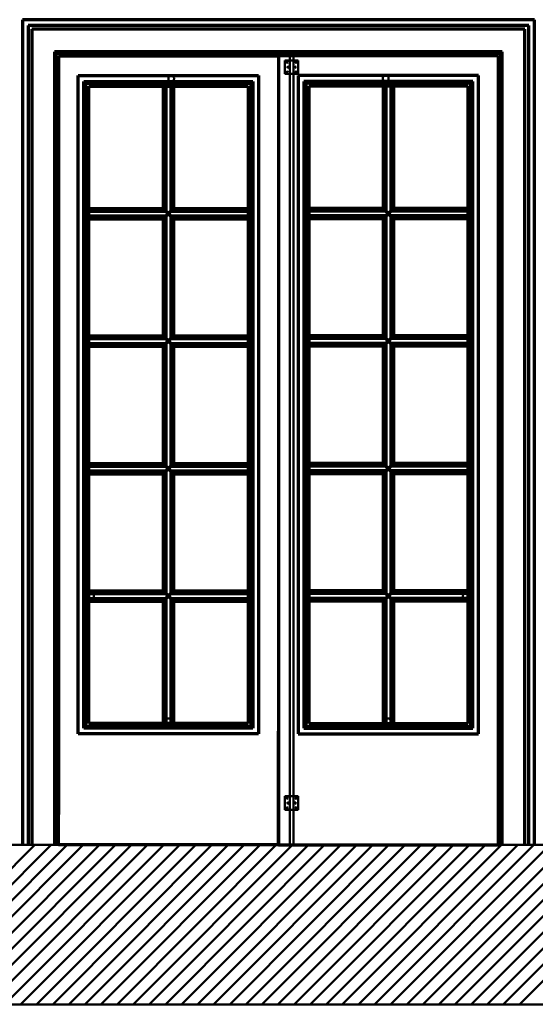
# Model space of a CAD drawing. Extents: x -2161 to 5553, y -1755 to 4828.
# Drawn here: x 3335 to 3403, y 149 to 279 of the extents above; entities that cross this region are included whole.
import ezdxf

# ---------------------------------------------------------------- set-up
doc = ezdxf.new("R2010")
doc.units = 0
doc.header["$MEASUREMENT"] = 0
doc.layers.add('7- act 1', color=7, linetype='Continuous', lineweight=50)
doc.layers.add('9- elevations', color=7, linetype='Continuous', lineweight=50)

# ---------------------------------------------------------------- blocks, each defined once
blk = doc.blocks.new('181')
at = {"layer": '7- act 1', "linetype": 'Continuous'}
blk.add_lwpolyline([(-0.875, -1.125), (-1, -1.125), (-1.004, -1.18), (-1.017, -1.23), (-1.037, -1.272), (-1.066, -1.308), (-1.102, -1.336), (-1.145, -1.358), (-1.194, -1.371), (-1.25, -1.375), (-1.25, -1.5), (0.125, -1.5), (0.125, -1.375), (0.07, -1.371), (0.02, -1.358), (-0.022, -1.336), (-0.058, -1.308), (-0.086, -1.272), (-0.108, -1.23), (-0.121, -1.18), (-0.125, -1.125), (-0.251, -1.125), (-0.257, -1.061), (-0.275, -1.003), (-0.304, -0.95), (-0.342, -0.904), (-0.388, -0.865), (-0.441, -0.837), (-0.499, -0.818), (-0.562, -0.812), (-0.625, -0.818), (-0.684, -0.837), (-0.737, -0.865), (-0.783, -0.904), (-0.821, -0.95), (-0.85, -1.003), (-0.868, -1.061), (-0.875, -1.125)], dxfattribs=at)
blk = doc.blocks.new('153')
at = {"layer": '7- act 1', "linetype": 'Continuous'}
blk.add_lwpolyline([(-1.25, -1.125), (-1.25, -1.5), (0.125, -1.5), (0.125, -1.344), (0.046, -1.337), (-0.026, -1.318), (-0.09, -1.288), (-0.145, -1.25), (-0.189, -1.206), (-0.222, -1.159), (-0.243, -1.11), (-0.248, -1.086), (-0.25, -1.062), (-0.5, -1.062), (-0.521, -0.995), (-0.552, -0.934), (-0.589, -0.881), (-0.635, -0.836), (-0.686, -0.799), (-0.744, -0.772), (-0.807, -0.756), (-0.875, -0.75), (-0.944, -0.757), (-1.012, -0.777), (-1.075, -0.81), (-1.133, -0.855), (-1.181, -0.909), (-1.218, -0.973), (-1.241, -1.045), (-1.248, -1.084), (-1.25, -1.125)], dxfattribs=at)

msp = doc.modelspace()

# ---------------------------------------------------------------- linework, layer by layer
at = {"layer": '9- elevations', "color": 4, "lineweight": 70}
for p, q in [((3403.3, 279.22), (3335.8, 279.22)), ((3335.8, 279.22), (3335.8, 170.47)), ((3403.3, 279.22), (3335.8, 279.22)), ((3335.8, 279.22), (3335.8, 170.47)), ((3403.3, 170.47), (3403.3, 279.22)), ((3403.3, 170.47), (3403.3, 279.22)), ((3340.55, 274.47), (3369.55, 274.47)), ((3340.55, 170.47), (3340.55, 274.47)), ((3398.55, 274.47), (3340.55, 274.47)), ((3340.55, 274.47), (3340.55, 174.47)), ((3340.55, 274.47), (3369.55, 274.47)), ((3340.55, 170.47), (3340.55, 274.47)), ((3398.55, 274.47), (3340.55, 274.47)), ((3340.55, 274.47), (3340.55, 174.47)), ((3398.55, 274.47), (3369.55, 274.47)), ((3369.55, 274.47), (3369.55, 170.47)), ((3369.55, 274.47), (3369.55, 170.47)), ((3398.55, 274.47), (3369.55, 274.47)), ((3369.55, 274.47), (3369.55, 170.47)), ((3369.55, 274.47), (3369.55, 170.47)), ((3398.55, 170.47), (3398.55, 274.47)), ((3398.55, 170.47), (3398.55, 274.47)), ((3398.55, 170.47), (3398.55, 274.47)), ((3398.55, 170.47), (3398.55, 274.47)), ((3343.17, 271.85), (3366.92, 271.85)), ((3343.17, 185.1), (3343.17, 271.85)), ((3343.17, 271.85), (3366.92, 271.85)), ((3343.17, 185.1), (3343.17, 271.85)), ((3366.92, 271.85), (3366.92, 185.1)), ((3366.92, 271.85), (3366.92, 185.1)), ((3395.92, 271.85), (3372.17, 271.85)), ((3372.17, 271.85), (3372.17, 185.1)), ((3395.92, 271.85), (3372.17, 271.85)), ((3372.17, 271.85), (3372.17, 185.1)), ((3395.92, 185.1), (3395.92, 271.85)), ((3395.92, 185.1), (3395.92, 271.85)), ((3344.55, 270.47), (3365.55, 270.47)), ((3344.55, 186.47), (3344.55, 270.47)), ((3344.55, 270.47), (3365.55, 270.47)), ((3344.55, 186.47), (3344.55, 270.47)), ((3354.36, 270.47), (3354.36, 254.36)), ((3354.36, 270.47), (3354.36, 254.36)), ((3355.73, 270.47), (3355.73, 254.36)), ((3355.73, 270.47), (3355.73, 254.36)), ((3365.55, 270.47), (3365.55, 186.47)), ((3365.55, 270.47), (3365.55, 186.47)), ((3394.55, 270.47), (3373.55, 270.47)), ((3373.55, 270.47), (3373.55, 186.47)), ((3394.55, 270.47), (3373.55, 270.47)), ((3373.55, 270.47), (3373.55, 186.47)), ((3383.36, 270.47), (3383.36, 254.36)), ((3383.36, 270.47), (3383.36, 254.36)), ((3384.73, 270.47), (3384.73, 254.36)), ((3384.73, 270.47), (3384.73, 254.36)), ((3394.55, 186.47), (3394.55, 270.47)), ((3394.55, 186.47), (3394.55, 270.47)), ((3344.55, 254.36), (3354.36, 254.36)), ((3344.55, 254.36), (3354.36, 254.36)), ((3344.55, 254.36), (3354.36, 254.36)), ((3344.55, 254.36), (3354.36, 254.36)), ((3354.36, 254.36), (3355.73, 252.99)), ((3354.36, 252.99), (3355.73, 254.36)), ((3354.36, 254.36), (3355.73, 252.99)), ((3354.36, 252.99), (3355.73, 254.36)), ((3355.73, 254.36), (3365.55, 254.36)), ((3355.73, 254.36), (3365.55, 254.36)), ((3355.73, 254.36), (3365.55, 254.36)), ((3355.73, 254.36), (3365.55, 254.36)), ((3383.36, 254.36), (3373.55, 254.36)), ((3383.36, 254.36), (3373.55, 254.36)), ((3383.36, 254.36), (3373.55, 254.36)), ((3383.36, 254.36), (3373.55, 254.36)), ((3384.73, 254.36), (3383.36, 252.99)), ((3384.73, 252.99), (3383.36, 254.36)), ((3384.73, 254.36), (3383.36, 252.99)), ((3384.73, 252.99), (3383.36, 254.36)), ((3394.55, 254.36), (3384.73, 254.36)), ((3394.55, 254.36), (3384.73, 254.36)), ((3394.55, 254.36), (3384.73, 254.36)), ((3394.55, 254.36), (3384.73, 254.36)), ((3344.55, 252.99), (3354.36, 252.99)), ((3344.55, 252.99), (3354.36, 252.99)), ((3354.36, 252.99), (3354.36, 237.56)), ((3354.36, 252.99), (3354.36, 237.56)), ((3355.73, 252.99), (3365.55, 252.99)), ((3355.73, 252.99), (3355.73, 237.56)), ((3355.73, 252.99), (3365.55, 252.99)), ((3355.73, 252.99), (3355.73, 237.56)), ((3383.36, 252.99), (3373.55, 252.99)), ((3383.36, 252.99), (3373.55, 252.99)), ((3383.36, 252.99), (3383.36, 237.56)), ((3383.36, 252.99), (3383.36, 237.56)), ((3394.55, 252.99), (3384.73, 252.99)), ((3384.73, 252.99), (3384.73, 237.56)), ((3394.55, 252.99), (3384.73, 252.99)), ((3384.73, 252.99), (3384.73, 237.56)), ((3344.55, 237.56), (3354.36, 237.56)), ((3344.55, 237.56), (3354.36, 237.56)), ((3344.55, 237.56), (3354.36, 237.56)), ((3344.55, 237.56), (3354.36, 237.56)), ((3354.36, 237.56), (3355.73, 236.19)), ((3354.36, 236.19), (3355.73, 237.56)), ((3354.36, 237.56), (3355.73, 236.19)), ((3354.36, 236.19), (3355.73, 237.56)), ((3355.73, 237.56), (3365.55, 237.56)), ((3355.73, 237.56), (3365.55, 237.56)), ((3355.73, 237.56), (3365.55, 237.56)), ((3355.73, 237.56), (3365.55, 237.56)), ((3383.36, 237.56), (3373.55, 237.56)), ((3383.36, 237.56), (3373.55, 237.56)), ((3383.36, 237.56), (3373.55, 237.56)), ((3383.36, 237.56), (3373.55, 237.56)), ((3384.73, 237.56), (3383.36, 236.19)), ((3384.73, 236.19), (3383.36, 237.56)), ((3384.73, 237.56), (3383.36, 236.19)), ((3384.73, 236.19), (3383.36, 237.56)), ((3394.55, 237.56), (3384.73, 237.56)), ((3394.55, 237.56), (3384.73, 237.56)), ((3394.55, 237.56), (3384.73, 237.56)), ((3394.55, 237.56), (3384.73, 237.56)), ((3344.55, 236.19), (3354.36, 236.19)), ((3344.55, 236.19), (3354.36, 236.19)), ((3354.36, 236.19), (3354.36, 220.76)), ((3354.36, 236.19), (3354.36, 220.76)), ((3355.73, 236.19), (3365.55, 236.19)), ((3355.73, 236.19), (3355.73, 220.76)), ((3355.73, 236.19), (3365.55, 236.19)), ((3355.73, 236.19), (3355.73, 220.76)), ((3383.36, 236.19), (3373.55, 236.19)), ((3383.36, 236.19), (3373.55, 236.19)), ((3383.36, 236.19), (3383.36, 220.76)), ((3383.36, 236.19), (3383.36, 220.76)), ((3394.55, 236.19), (3384.73, 236.19)), ((3384.73, 236.19), (3384.73, 220.76)), ((3394.55, 236.19), (3384.73, 236.19)), ((3384.73, 236.19), (3384.73, 220.76)), ((3344.55, 220.76), (3354.36, 220.76)), ((3344.55, 220.76), (3354.36, 220.76)), ((3344.55, 220.76), (3354.36, 220.76)), ((3344.55, 220.76), (3354.36, 220.76)), ((3354.36, 220.76), (3355.73, 219.39)), ((3354.36, 219.39), (3355.73, 220.76)), ((3354.36, 220.76), (3355.73, 219.39)), ((3354.36, 219.39), (3355.73, 220.76)), ((3355.73, 220.76), (3365.55, 220.76)), ((3355.73, 220.76), (3365.55, 220.76)), ((3355.73, 220.76), (3365.55, 220.76)), ((3355.73, 220.76), (3365.55, 220.76)), ((3383.36, 220.76), (3373.55, 220.76)), ((3383.36, 220.76), (3373.55, 220.76)), ((3383.36, 220.76), (3373.55, 220.76)), ((3383.36, 220.76), (3373.55, 220.76)), ((3384.73, 220.76), (3383.36, 219.39)), ((3384.73, 219.39), (3383.36, 220.76)), ((3384.73, 220.76), (3383.36, 219.39)), ((3384.73, 219.39), (3383.36, 220.76)), ((3394.55, 220.76), (3384.73, 220.76)), ((3394.55, 220.76), (3384.73, 220.76)), ((3394.55, 220.76), (3384.73, 220.76)), ((3394.55, 220.76), (3384.73, 220.76)), ((3344.55, 219.39), (3354.36, 219.39)), ((3344.55, 219.39), (3354.36, 219.39)), ((3354.36, 219.39), (3354.36, 203.96)), ((3354.36, 219.39), (3354.36, 203.96)), ((3355.73, 219.39), (3365.55, 219.39)), ((3355.73, 219.39), (3355.73, 203.96)), ((3355.73, 219.39), (3365.55, 219.39)), ((3355.73, 219.39), (3355.73, 203.96)), ((3383.36, 219.39), (3373.55, 219.39)), ((3383.36, 219.39), (3373.55, 219.39)), ((3383.36, 219.39), (3383.36, 203.96)), ((3383.36, 219.39), (3383.36, 203.96)), ((3394.55, 219.39), (3384.73, 219.39)), ((3384.73, 219.39), (3384.73, 203.96)), ((3394.55, 219.39), (3384.73, 219.39)), ((3384.73, 219.39), (3384.73, 203.96)), ((3344.55, 203.96), (3354.36, 203.96)), ((3344.55, 203.96), (3354.36, 203.96)), ((3344.55, 203.96), (3354.36, 203.96)), ((3344.55, 203.96), (3354.36, 203.96)), ((3354.36, 203.96), (3355.73, 202.59)), ((3354.36, 202.59), (3355.73, 203.96)), ((3354.36, 203.96), (3355.73, 202.59)), ((3354.36, 202.59), (3355.73, 203.96)), ((3355.73, 203.96), (3365.55, 203.96)), ((3355.73, 203.96), (3365.55, 203.96)), ((3355.73, 203.96), (3365.55, 203.96)), ((3355.73, 203.96), (3365.55, 203.96)), ((3383.36, 203.96), (3373.55, 203.96)), ((3383.36, 203.96), (3373.55, 203.96)), ((3383.36, 203.96), (3373.55, 203.96)), ((3383.36, 203.96), (3373.55, 203.96)), ((3384.73, 203.96), (3383.36, 202.59)), ((3384.73, 202.59), (3383.36, 203.96)), ((3384.73, 203.96), (3383.36, 202.59)), ((3384.73, 202.59), (3383.36, 203.96)), ((3394.55, 203.96), (3384.73, 203.96)), ((3394.55, 203.96), (3384.73, 203.96)), ((3394.55, 203.96), (3384.73, 203.96)), ((3394.55, 203.96), (3384.73, 203.96)), ((3344.55, 202.59), (3354.36, 202.59)), ((3344.55, 202.59), (3354.36, 202.59)), ((3354.36, 202.59), (3354.36, 186.47)), ((3354.36, 202.59), (3354.36, 186.47)), ((3355.73, 202.59), (3355.73, 186.47)), ((3355.73, 202.59), (3365.55, 202.59)), ((3355.73, 202.59), (3355.73, 186.47)), ((3355.73, 202.59), (3365.55, 202.59)), ((3383.36, 202.59), (3373.55, 202.59)), ((3383.36, 202.59), (3373.55, 202.59)), ((3383.36, 202.59), (3383.36, 186.47)), ((3383.36, 202.59), (3383.36, 186.47)), ((3394.55, 202.59), (3384.73, 202.59)), ((3384.73, 202.59), (3384.73, 186.47)), ((3394.55, 202.59), (3384.73, 202.59)), ((3384.73, 202.59), (3384.73, 186.47)), ((3365.55, 186.47), (3344.55, 186.47)), ((3365.55, 186.47), (3344.55, 186.47)), ((3373.55, 186.47), (3394.55, 186.47)), ((3373.55, 186.47), (3394.55, 186.47)), ((3366.92, 185.1), (3343.17, 185.1)), ((3366.92, 185.1), (3343.17, 185.1)), ((3369.55, 170.47), (3369.55, 185.47)), ((3369.55, 170.47), (3369.55, 185.47)), ((3369.55, 170.47), (3369.55, 185.47)), ((3369.55, 170.47), (3369.55, 185.47)), ((3372.17, 185.1), (3395.92, 185.1)), ((3372.17, 185.1), (3395.92, 185.1)), ((3369.55, 170.47), (3340.55, 170.47)), ((3369.55, 170.47), (3340.55, 170.47)), ((3369.55, 170.47), (3398.55, 170.47)), ((3369.55, 170.47), (3398.55, 170.47))]:
    msp.add_line(p, q, dxfattribs=at)
at = {"layer": '9- elevations', "color": 8, "lineweight": 70}
for p, q in [((3402.55, 278.47), (3336.55, 278.47)), ((3336.55, 278.47), (3336.55, 170.47)), ((3402.55, 278.47), (3336.55, 278.47)), ((3336.55, 278.47), (3336.55, 170.47)), ((3402.55, 170.47), (3402.55, 278.47)), ((3402.55, 170.47), (3402.55, 278.47)), ((3398.86, 274.78), (3340.23, 274.78)), ((3340.23, 274.78), (3340.23, 170.47)), ((3398.86, 274.78), (3340.23, 274.78)), ((3340.23, 274.78), (3340.23, 170.47)), ((3398.86, 170.47), (3398.86, 274.78)), ((3398.86, 170.47), (3398.86, 274.78)), ((3343.92, 271.1), (3366.17, 271.1)), ((3343.92, 185.85), (3343.92, 271.1)), ((3343.92, 271.1), (3366.17, 271.1)), ((3343.92, 185.85), (3343.92, 271.1)), ((3354.61, 270.47), (3354.61, 254.11)), ((3354.61, 270.47), (3354.61, 254.11)), ((3355.48, 270.47), (3355.48, 254.11)), ((3355.48, 270.47), (3355.48, 254.11)), ((3366.17, 271.1), (3366.17, 185.85)), ((3366.17, 271.1), (3366.17, 185.85)), ((3395.17, 271.1), (3372.92, 271.1)), ((3372.92, 271.1), (3372.92, 185.85)), ((3395.17, 271.1), (3372.92, 271.1)), ((3372.92, 271.1), (3372.92, 185.85)), ((3383.61, 270.47), (3383.61, 254.11)), ((3383.61, 270.47), (3383.61, 254.11)), ((3384.48, 270.47), (3384.48, 254.11)), ((3384.48, 270.47), (3384.48, 254.11)), ((3395.17, 185.85), (3395.17, 271.1)), ((3395.17, 185.85), (3395.17, 271.1)), ((3344.55, 254.11), (3354.61, 254.11)), ((3344.55, 254.11), (3354.61, 254.11)), ((3344.55, 253.24), (3354.61, 253.24)), ((3344.55, 253.24), (3354.61, 253.24)), ((3354.61, 253.24), (3354.61, 237.31)), ((3354.61, 253.24), (3354.61, 237.31)), ((3355.48, 254.11), (3365.55, 254.11)), ((3355.48, 254.11), (3365.55, 254.11)), ((3355.48, 253.24), (3365.55, 253.24)), ((3355.48, 253.24), (3355.48, 237.31)), ((3355.48, 253.24), (3365.55, 253.24)), ((3355.48, 253.24), (3355.48, 237.31)), ((3383.61, 254.11), (3373.55, 254.11)), ((3383.61, 254.11), (3373.55, 254.11)), ((3383.61, 253.24), (3373.55, 253.24)), ((3383.61, 253.24), (3373.55, 253.24)), ((3383.61, 253.24), (3383.61, 237.31)), ((3383.61, 253.24), (3383.61, 237.31)), ((3394.55, 254.11), (3384.48, 254.11)), ((3394.55, 254.11), (3384.48, 254.11)), ((3394.55, 253.24), (3384.48, 253.24)), ((3384.48, 253.24), (3384.48, 237.31)), ((3394.55, 253.24), (3384.48, 253.24)), ((3384.48, 253.24), (3384.48, 237.31)), ((3344.55, 237.31), (3354.61, 237.31)), ((3344.55, 237.31), (3354.61, 237.31)), ((3344.55, 236.44), (3354.61, 236.44)), ((3344.55, 236.44), (3354.61, 236.44)), ((3354.61, 236.44), (3354.61, 220.51)), ((3354.61, 236.44), (3354.61, 220.51)), ((3355.48, 237.31), (3365.55, 237.31)), ((3355.48, 237.31), (3365.55, 237.31)), ((3355.48, 236.44), (3365.55, 236.44)), ((3355.48, 236.44), (3355.48, 220.51)), ((3355.48, 236.44), (3365.55, 236.44)), ((3355.48, 236.44), (3355.48, 220.51)), ((3383.61, 237.31), (3373.55, 237.31)), ((3383.61, 237.31), (3373.55, 237.31)), ((3383.61, 236.44), (3373.55, 236.44)), ((3383.61, 236.44), (3373.55, 236.44)), ((3383.61, 236.44), (3383.61, 220.51)), ((3383.61, 236.44), (3383.61, 220.51)), ((3394.55, 237.31), (3384.48, 237.31)), ((3394.55, 237.31), (3384.48, 237.31)), ((3394.55, 236.44), (3384.48, 236.44)), ((3384.48, 236.44), (3384.48, 220.51)), ((3394.55, 236.44), (3384.48, 236.44)), ((3384.48, 236.44), (3384.48, 220.51)), ((3344.55, 220.51), (3354.61, 220.51)), ((3344.55, 220.51), (3354.61, 220.51)), ((3344.55, 219.64), (3354.61, 219.64)), ((3344.55, 219.64), (3354.61, 219.64)), ((3354.61, 219.64), (3354.61, 203.71)), ((3354.61, 219.64), (3354.61, 203.71)), ((3355.48, 220.51), (3365.55, 220.51)), ((3355.48, 220.51), (3365.55, 220.51)), ((3355.48, 219.64), (3365.55, 219.64)), ((3355.48, 219.64), (3355.48, 203.71)), ((3355.48, 219.64), (3365.55, 219.64)), ((3355.48, 219.64), (3355.48, 203.71)), ((3383.61, 220.51), (3373.55, 220.51)), ((3383.61, 220.51), (3373.55, 220.51)), ((3383.61, 219.64), (3373.55, 219.64)), ((3383.61, 219.64), (3373.55, 219.64)), ((3383.61, 219.64), (3383.61, 203.71)), ((3383.61, 219.64), (3383.61, 203.71)), ((3394.55, 220.51), (3384.48, 220.51)), ((3394.55, 220.51), (3384.48, 220.51)), ((3394.55, 219.64), (3384.48, 219.64)), ((3384.48, 219.64), (3384.48, 203.71)), ((3394.55, 219.64), (3384.48, 219.64)), ((3384.48, 219.64), (3384.48, 203.71)), ((3344.55, 203.71), (3354.61, 203.71)), ((3344.55, 203.71), (3354.61, 203.71)), ((3355.48, 203.71), (3365.55, 203.71)), ((3355.48, 203.71), (3365.55, 203.71)), ((3383.61, 203.71), (3373.55, 203.71)), ((3383.61, 203.71), (3373.55, 203.71)), ((3394.55, 203.71), (3384.48, 203.71)), ((3394.55, 203.71), (3384.48, 203.71)), ((3344.55, 202.84), (3354.61, 202.84)), ((3344.55, 202.84), (3354.61, 202.84)), ((3354.61, 202.84), (3354.61, 186.47)), ((3354.61, 202.84), (3354.61, 186.47)), ((3355.48, 202.84), (3355.48, 186.47)), ((3355.48, 202.84), (3365.55, 202.84)), ((3355.48, 202.84), (3355.48, 186.47)), ((3355.48, 202.84), (3365.55, 202.84)), ((3383.61, 202.84), (3373.55, 202.84)), ((3383.61, 202.84), (3373.55, 202.84)), ((3383.61, 202.84), (3383.61, 186.47)), ((3383.61, 202.84), (3383.61, 186.47)), ((3394.55, 202.84), (3384.48, 202.84)), ((3384.48, 202.84), (3384.48, 186.47)), ((3394.55, 202.84), (3384.48, 202.84)), ((3384.48, 202.84), (3384.48, 186.47)), ((3366.17, 185.85), (3343.92, 185.85)), ((3366.17, 185.85), (3343.92, 185.85)), ((3372.92, 185.85), (3395.17, 185.85)), ((3372.92, 185.85), (3395.17, 185.85))]:
    msp.add_line(p, q, dxfattribs=at)
at = {"layer": '9- elevations', "color": 1, "lineweight": 70}
for p, q in [((3402.05, 277.97), (3337.05, 277.97)), ((3337.05, 277.97), (3337.05, 170.47)), ((3402.05, 277.97), (3337.05, 277.97)), ((3337.05, 277.97), (3337.05, 170.47)), ((3402.05, 170.47), (3402.05, 277.97)), ((3402.05, 170.47), (3402.05, 277.97)), ((3399.05, 274.97), (3340.05, 274.97)), ((3340.05, 274.97), (3340.05, 170.47)), ((3399.05, 274.97), (3340.05, 274.97)), ((3340.05, 274.97), (3340.05, 170.47)), ((3399.05, 170.47), (3399.05, 274.97)), ((3399.05, 170.47), (3399.05, 274.97)), ((3344.17, 270.85), (3365.92, 270.85)), ((3344.17, 186.1), (3344.17, 270.85)), ((3344.17, 270.85), (3365.92, 270.85)), ((3344.17, 186.1), (3344.17, 270.85)), ((3354.73, 270.47), (3354.73, 253.99)), ((3354.73, 270.47), (3354.73, 253.99)), ((3355.36, 270.47), (3355.36, 253.98)), ((3355.36, 270.47), (3355.36, 253.98)), ((3365.92, 270.85), (3365.92, 186.1)), ((3365.92, 270.85), (3365.92, 186.1)), ((3394.92, 270.85), (3373.17, 270.85)), ((3373.17, 270.85), (3373.17, 186.1)), ((3394.92, 270.85), (3373.17, 270.85)), ((3373.17, 270.85), (3373.17, 186.1)), ((3383.73, 270.47), (3383.73, 253.98)), ((3383.73, 270.47), (3383.73, 253.98)), ((3384.36, 270.47), (3384.36, 253.99)), ((3384.36, 270.47), (3384.36, 253.99)), ((3394.92, 186.1), (3394.92, 270.85)), ((3394.92, 186.1), (3394.92, 270.85)), ((3344.55, 253.99), (3354.73, 253.99)), ((3344.55, 253.99), (3354.73, 253.99)), ((3344.55, 253.36), (3354.73, 253.36)), ((3344.55, 253.36), (3354.73, 253.36)), ((3354.73, 253.36), (3354.73, 237.19)), ((3354.73, 253.36), (3354.73, 237.19)), ((3355.36, 253.99), (3365.55, 253.99)), ((3355.36, 253.99), (3365.55, 253.99)), ((3355.36, 253.36), (3365.55, 253.36)), ((3355.36, 253.36), (3355.36, 237.18)), ((3355.36, 253.36), (3365.55, 253.36)), ((3355.36, 253.36), (3355.36, 237.18)), ((3383.73, 253.99), (3373.55, 253.99)), ((3383.73, 253.99), (3373.55, 253.99)), ((3383.73, 253.36), (3373.55, 253.36)), ((3383.73, 253.36), (3373.55, 253.36)), ((3383.73, 253.36), (3383.73, 237.18)), ((3383.73, 253.36), (3383.73, 237.18)), ((3394.55, 253.99), (3384.36, 253.99)), ((3394.55, 253.99), (3384.36, 253.99)), ((3394.55, 253.36), (3384.36, 253.36)), ((3384.36, 253.36), (3384.36, 237.19)), ((3394.55, 253.36), (3384.36, 253.36)), ((3384.36, 253.36), (3384.36, 237.19)), ((3344.55, 237.19), (3354.73, 237.19)), ((3344.55, 237.19), (3354.73, 237.19)), ((3344.55, 236.56), (3354.73, 236.56)), ((3344.55, 236.56), (3354.73, 236.56)), ((3354.73, 236.56), (3354.73, 220.39)), ((3354.73, 236.56), (3354.73, 220.39)), ((3355.36, 237.19), (3365.55, 237.19)), ((3355.36, 237.19), (3365.55, 237.19)), ((3355.36, 236.56), (3365.55, 236.56)), ((3355.36, 236.56), (3355.36, 220.38)), ((3355.36, 236.56), (3365.55, 236.56)), ((3355.36, 236.56), (3355.36, 220.38)), ((3383.73, 237.19), (3373.55, 237.19)), ((3383.73, 237.19), (3373.55, 237.19)), ((3383.73, 236.56), (3373.55, 236.56)), ((3383.73, 236.56), (3373.55, 236.56)), ((3383.73, 236.56), (3383.73, 220.38)), ((3383.73, 236.56), (3383.73, 220.38)), ((3394.55, 237.19), (3384.36, 237.19)), ((3394.55, 237.19), (3384.36, 237.19)), ((3394.55, 236.56), (3384.36, 236.56)), ((3384.36, 236.56), (3384.36, 220.39)), ((3394.55, 236.56), (3384.36, 236.56)), ((3384.36, 236.56), (3384.36, 220.39)), ((3344.55, 220.39), (3354.73, 220.39)), ((3344.55, 220.39), (3354.73, 220.39)), ((3344.55, 219.76), (3354.73, 219.76)), ((3344.55, 219.76), (3354.73, 219.76)), ((3354.73, 219.76), (3354.73, 203.59)), ((3354.73, 219.76), (3354.73, 203.59)), ((3355.36, 220.39), (3365.55, 220.39)), ((3355.36, 220.39), (3365.55, 220.39)), ((3355.36, 219.76), (3365.55, 219.76)), ((3355.36, 219.76), (3355.36, 203.58)), ((3355.36, 219.76), (3365.55, 219.76)), ((3355.36, 219.76), (3355.36, 203.58)), ((3383.73, 220.39), (3373.55, 220.39)), ((3383.73, 220.39), (3373.55, 220.39)), ((3383.73, 219.76), (3373.55, 219.76)), ((3383.73, 219.76), (3373.55, 219.76)), ((3383.73, 219.76), (3383.73, 203.58)), ((3383.73, 219.76), (3383.73, 203.58)), ((3394.55, 220.39), (3384.36, 220.39)), ((3394.55, 220.39), (3384.36, 220.39)), ((3394.55, 219.76), (3384.36, 219.76)), ((3384.36, 219.76), (3384.36, 203.59)), ((3394.55, 219.76), (3384.36, 219.76)), ((3384.36, 219.76), (3384.36, 203.59)), ((3344.55, 203.59), (3354.73, 203.59)), ((3344.55, 203.59), (3354.73, 203.59)), ((3344.55, 202.96), (3354.73, 202.96)), ((3344.55, 202.96), (3354.73, 202.96)), ((3354.73, 202.96), (3354.73, 186.47)), ((3354.73, 202.96), (3354.73, 186.47)), ((3355.36, 203.59), (3365.55, 203.59)), ((3355.36, 203.59), (3365.55, 203.59)), ((3355.36, 202.96), (3365.55, 202.96)), ((3355.36, 202.96), (3355.36, 186.47)), ((3355.36, 202.96), (3365.55, 202.96)), ((3355.36, 202.96), (3355.36, 186.47)), ((3383.73, 203.59), (3373.55, 203.59)), ((3383.73, 203.59), (3373.55, 203.59)), ((3383.73, 202.96), (3373.55, 202.96)), ((3383.73, 202.96), (3373.55, 202.96)), ((3383.73, 202.96), (3383.73, 186.47)), ((3383.73, 202.96), (3383.73, 186.47)), ((3394.55, 203.59), (3384.36, 203.59)), ((3394.55, 203.59), (3384.36, 203.59)), ((3394.55, 202.96), (3384.36, 202.96)), ((3384.36, 202.96), (3384.36, 186.47)), ((3394.55, 202.96), (3384.36, 202.96)), ((3384.36, 202.96), (3384.36, 186.47)), ((3365.92, 186.1), (3344.17, 186.1)), ((3365.92, 186.1), (3344.17, 186.1)), ((3373.17, 186.1), (3394.92, 186.1)), ((3373.17, 186.1), (3394.92, 186.1))]:
    msp.add_line(p, q, dxfattribs=at)
at = {"layer": '9- elevations', "linetype": 'Continuous'}
for p, q in [((3369.55, 274.47), (3369.55, 170.47)), ((3369.55, 274.47), (3369.55, 170.47)), ((3092.38, 170.47), (3631.13, 170.47)), ((3092.38, 170.47), (3631.13, 170.47)), ((3112.96, 170.47), (3631.13, 170.47)), ((3112.96, 170.47), (3631.13, 170.47)), ((3631.13, 149.47), (3092.38, 149.47)), ((3631.13, 149.47), (3092.38, 149.47)), ((3631.13, 149.47), (3092.38, 149.47)), ((3631.13, 149.47), (3092.38, 149.47))]:
    msp.add_line(p, q, dxfattribs=at)
at = {"layer": '9- elevations', "linetype": 'Continuous', "ltscale": 0.5}
for p, q in [((3370.41, 273.85), (3372.18, 273.85)), ((3370.41, 272.07), (3370.41, 273.85)), ((3370.41, 273.85), (3372.18, 273.85)), ((3370.41, 272.07), (3370.41, 273.85)), ((3371.05, 170.47), (3371.05, 274.47)), ((3371.05, 170.47), (3371.05, 274.47)), ((3371.55, 274.47), (3371.55, 170.47)), ((3371.55, 274.47), (3371.55, 170.47)), ((3372.18, 273.85), (3372.18, 272.07)), ((3372.18, 273.85), (3372.18, 272.07)), ((3372.18, 272.07), (3370.41, 272.07)), ((3372.18, 272.07), (3370.41, 272.07)), ((3370.41, 176.88), (3372.18, 176.88)), ((3370.41, 175.1), (3370.41, 176.88)), ((3370.41, 176.88), (3372.18, 176.88)), ((3370.41, 175.1), (3370.41, 176.88)), ((3372.18, 176.88), (3372.18, 175.1)), ((3372.18, 176.88), (3372.18, 175.1)), ((3372.18, 175.1), (3370.41, 175.1)), ((3372.18, 175.1), (3370.41, 175.1)), ((3371.55, 170.47), (3371.05, 170.47)), ((3371.55, 170.47), (3371.05, 170.47))]:
    msp.add_line(p, q, dxfattribs=at)
at = {"layer": '9- elevations', "color": 8, "linetype": 'Continuous'}
for p, q in [((3316.46, 149.47), (3337.46, 170.47)), ((3316.46, 149.47), (3337.46, 170.47)), ((3318.59, 149.47), (3339.59, 170.47)), ((3318.59, 149.47), (3339.59, 170.47)), ((3320.71, 149.47), (3341.71, 170.47)), ((3320.71, 149.47), (3341.71, 170.47)), ((3322.83, 149.47), (3343.83, 170.47)), ((3322.83, 149.47), (3343.83, 170.47)), ((3324.95, 149.47), (3345.95, 170.47)), ((3324.95, 149.47), (3345.95, 170.47)), ((3327.07, 149.47), (3348.07, 170.47)), ((3327.07, 149.47), (3348.07, 170.47)), ((3329.19, 149.47), (3350.19, 170.47)), ((3329.19, 149.47), (3350.19, 170.47)), ((3331.31, 149.47), (3352.31, 170.47)), ((3331.31, 149.47), (3352.31, 170.47)), ((3333.44, 149.47), (3354.44, 170.47)), ((3333.44, 149.47), (3354.44, 170.47)), ((3335.56, 149.47), (3356.56, 170.47)), ((3335.56, 149.47), (3356.56, 170.47)), ((3337.68, 149.47), (3358.68, 170.47)), ((3337.68, 149.47), (3358.68, 170.47)), ((3339.8, 149.47), (3360.8, 170.47)), ((3339.8, 149.47), (3360.8, 170.47)), ((3341.92, 149.47), (3362.92, 170.47)), ((3341.92, 149.47), (3362.92, 170.47)), ((3344.04, 149.47), (3365.04, 170.47)), ((3344.04, 149.47), (3365.04, 170.47)), ((3346.16, 149.47), (3367.16, 170.47)), ((3346.16, 149.47), (3367.16, 170.47)), ((3348.28, 149.47), (3369.28, 170.47)), ((3348.28, 149.47), (3369.28, 170.47)), ((3350.41, 149.47), (3371.41, 170.47)), ((3350.41, 149.47), (3371.41, 170.47)), ((3352.53, 149.47), (3373.53, 170.47)), ((3352.53, 149.47), (3373.53, 170.47)), ((3354.65, 149.47), (3375.65, 170.47)), ((3354.65, 149.47), (3375.65, 170.47)), ((3356.77, 149.47), (3377.77, 170.47)), ((3356.77, 149.47), (3377.77, 170.47)), ((3358.89, 149.47), (3379.89, 170.47)), ((3358.89, 149.47), (3379.89, 170.47)), ((3361.01, 149.47), (3382.01, 170.47)), ((3361.01, 149.47), (3382.01, 170.47)), ((3363.13, 149.47), (3384.13, 170.47)), ((3363.13, 149.47), (3384.13, 170.47)), ((3365.26, 149.47), (3386.26, 170.47)), ((3365.26, 149.47), (3386.26, 170.47)), ((3367.38, 149.47), (3388.38, 170.47)), ((3367.38, 149.47), (3388.38, 170.47)), ((3369.5, 149.47), (3390.5, 170.47)), ((3369.5, 149.47), (3390.5, 170.47)), ((3371.62, 149.47), (3392.62, 170.47)), ((3371.62, 149.47), (3392.62, 170.47)), ((3373.74, 149.47), (3394.74, 170.47)), ((3373.74, 149.47), (3394.74, 170.47)), ((3375.86, 149.47), (3396.86, 170.47)), ((3375.86, 149.47), (3396.86, 170.47)), ((3377.98, 149.47), (3398.98, 170.47)), ((3377.98, 149.47), (3398.98, 170.47)), ((3380.1, 149.47), (3401.1, 170.47)), ((3380.1, 149.47), (3401.1, 170.47)), ((3382.23, 149.47), (3403.23, 170.47)), ((3382.23, 149.47), (3403.23, 170.47)), ((3384.35, 149.47), (3405.35, 170.47)), ((3384.35, 149.47), (3405.35, 170.47)), ((3386.47, 149.47), (3407.47, 170.47)), ((3386.47, 149.47), (3407.47, 170.47)), ((3388.59, 149.47), (3409.59, 170.47)), ((3388.59, 149.47), (3409.59, 170.47)), ((3390.71, 149.47), (3411.71, 170.47)), ((3390.71, 149.47), (3411.71, 170.47)), ((3392.83, 149.47), (3413.83, 170.47)), ((3392.83, 149.47), (3413.83, 170.47)), ((3394.95, 149.47), (3415.95, 170.47)), ((3394.95, 149.47), (3415.95, 170.47)), ((3397.08, 149.47), (3418.08, 170.47)), ((3397.08, 149.47), (3418.08, 170.47)), ((3399.2, 149.47), (3420.2, 170.47)), ((3399.2, 149.47), (3420.2, 170.47)), ((3401.32, 149.47), (3422.32, 170.47)), ((3401.32, 149.47), (3422.32, 170.47))]:
    msp.add_line(p, q, dxfattribs=at)
at = {"layer": '9- elevations', "linetype": 'Continuous', "ltscale": 0.5}
for centre in [(3370.71, 273.6), (3370.71, 273.6), (3370.81, 272.96), (3370.81, 272.96), (3371.78, 272.96), (3371.78, 272.96), (3371.88, 273.6), (3371.88, 273.6), (3370.71, 272.33), (3370.71, 272.33), (3371.88, 272.33), (3371.88, 272.33), (3370.71, 176.63), (3370.71, 176.63), (3371.88, 176.63), (3371.88, 176.63), (3370.71, 175.36), (3370.71, 175.36), (3370.81, 175.99), (3370.81, 175.99), (3371.78, 175.99), (3371.78, 175.99), (3371.88, 175.36), (3371.88, 175.36)]:
    msp.add_circle(centre, 0.08, dxfattribs=at)

# ---------------------------------------------------------------- block references
at = {"linetype": 'Continuous', "lineweight": 0, "rotation": 270}
for name, p in [('153', (3356.55, 270.6)), ('153', (3356.55, 270.6)), ('181', (3346.05, 202.71)), ('181', (3346.05, 202.71))]:
    msp.add_blockref(name, p, dxfattribs=at)
at = {"linetype": 'Continuous', "lineweight": 0, "xscale": -1, "rotation": 90}
for name, p in [('153', (3382.55, 270.6)), ('153', (3382.55, 270.6)), ('181', (3393.05, 202.71)), ('181', (3393.05, 202.71))]:
    msp.add_blockref(name, p, dxfattribs=at)
at = {"linetype": 'Continuous', "lineweight": 0}
msp.add_blockref('181', (3355.61, 187.97), dxfattribs=at)
msp.add_blockref('181', (3355.61, 187.97), dxfattribs=at)
at = {"linetype": 'Continuous', "lineweight": 0, "xscale": -1}
msp.add_blockref('181', (3383.48, 187.97), dxfattribs=at)
msp.add_blockref('181', (3383.48, 187.97), dxfattribs=at)

doc.saveas('drawing.dxf')
